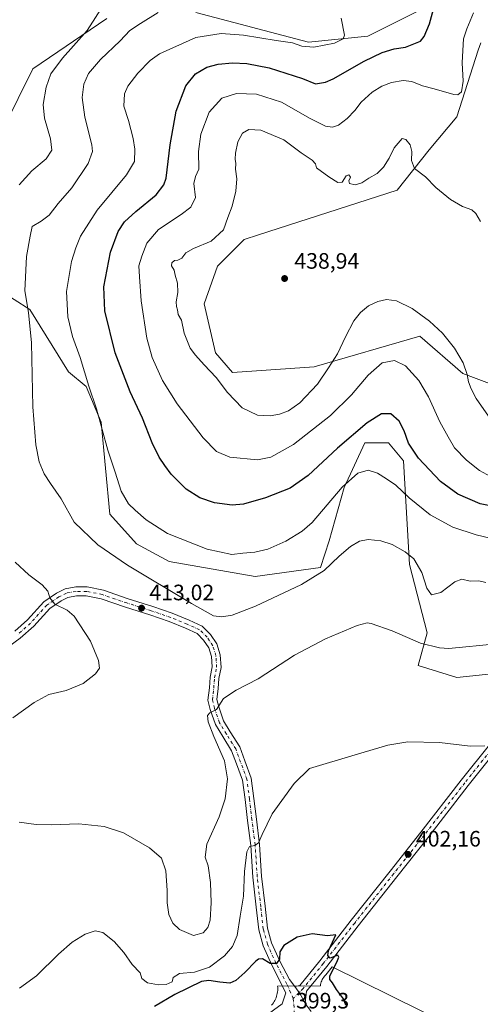
# Model space of a CAD drawing. Units: metres. Extents: x 566803 to 570253, y 4698677 to 4701026.
# Drawn here: x 568684 to 568891, y 4699413 to 4699855 of the extents above; entities that cross this region are included whole.
import ezdxf

# ---------------------------------------------------------------- set-up
doc = ezdxf.new("R2010")
doc.units = ezdxf.units.M
doc.header["$MEASUREMENT"] = 0
doc.linetypes.add('DGN Style 4', pattern=[2.6384748266838614, 1.318413404963828, -0.6592067024819142, 0.001648016756204785, -0.6592067024819142])
for name, color, linetype, lineweight in [('Cultivos herbáceos CxS', 92, 'Continuous', 0), ('Curva de nivel maestra', 30, 'Continuous', 30), ('Curva de nivel normal', 30, 'Continuous', 0), ('Matorral CxS', 135, 'Continuous', 0), ('Núcleo urbano CxS', 7, 'Continuous', 0), ('Pista no pavimentada Cxs', 111, 'Continuous', 0), ('Pista no pavimentada eje', 91, 'DGN Style 4', 0), ('Punto de cota en terreno', 7, 'Continuous', 0), ('Rótulo de punto de cota en terreno', 7, 'Continuous', 0), ('Vía pecuaria CxS', 92, 'Continuous', 13)]:
    doc.layers.add(name, color=color, linetype=linetype, lineweight=lineweight)
doc.styles.add('Style-Arial', font='txt')

# ---------------------------------------------------------------- blocks, each defined once
blk = doc.blocks.new('*U13')
at = {"layer": 'Cultivos herbáceos CxS', "color": 92, "linetype": 'Continuous', "lineweight": 0}
blk.add_polyline3d([(568899.9971000003, 4699690.036699999, 436.2755000000034), (568883.1162999999, 4699696.3137, 434.8813999999985), (568863.8104999998, 4699713.1403, 433.9998000000051), (568816.3173000002, 4699699.3411, 436.840400000001), (568779.5242999997, 4699696.778700001, 436.5975999999937), (568771.8892999999, 4699705.6483, 436.4624999999942), (568766.9014999997, 4699727.6139, 437.1977999999945), (568772.8885000005, 4699744.587300001, 436.6646999999939), (568784.8638000004, 4699756.569300001, 437.1043999999966), (568791.2999, 4699758.646700001, 437.803700000004), (568853.6640999997, 4699778.7741, 435.6554999999935), (568867.9541999997, 4699796.8145, 434.429999999993), (568880.3953, 4699811.647299999, 431.3965999999928), (568890.0299000005, 4699841.674100001, 431.5541999999987), (568891.2843000004, 4699844.9935, 431.7072999999946)], dxfattribs=at)
blk = doc.blocks.new('5PATER')
at = {"layer": 'Núcleo urbano CxS', "linetype": 'Continuous', "lineweight": 0}
h = blk.add_hatch(color=51, dxfattribs=at)
edge = h.paths.add_edge_path()
edge.add_ellipse((0, 0), major_axis=(-0.1095731443231308, -0.1110710700762829), ratio=0.9994222409660322, start_angle=0, end_angle=360)

msp = doc.modelspace()

# ---------------------------------------------------------------- linework, layer by layer
at = {"layer": 'Cultivos herbáceos CxS', "color": 92, "linetype": 'Continuous', "lineweight": 0}
for points in [[(568864.4281000001, 4699859.870300001, 423.2915999999968), (568840.4329000004, 4699847.865700001, 421.0519000000059), (568813.7719000002, 4699845.1983, 419.5252999999939), (568763.1162999999, 4699858.538100001, 416.1941999999981)], [(568763.1162999999, 4699858.538100001, 416.1941999999981), (568813.7719000002, 4699845.1983, 419.5252999999939), (568840.4329000004, 4699847.865700001, 421.0519000000059), (568864.4281000001, 4699859.870300001, 423.2915999999968)], [(568723.1253000004, 4699855.8707, 410.8736999999965), (568689.7991000004, 4699833.195499999, 406.2978000000003), (568669.8025000002, 4699793.177100001, 403.2687000000006)], [(568669.8025000002, 4699793.177100001, 403.2687000000006), (568689.7991000004, 4699833.195499999, 406.2978000000003), (568723.1253000004, 4699855.8707, 410.8736999999965)], [(568891.2843000004, 4699844.9935, 431.7072999999946), (568890.0299000005, 4699841.674100001, 431.5541999999987), (568880.3953, 4699811.647299999, 431.3965999999928), (568867.9541999997, 4699796.8145, 434.429999999993), (568853.6640999997, 4699778.7741, 435.6554999999935), (568791.2999, 4699758.646700001, 437.803700000004), (568784.8638000004, 4699756.569300001, 437.1043999999966), (568772.8885000005, 4699744.587300001, 436.6646999999939), (568766.9014999997, 4699727.6139, 437.1977999999945), (568771.8892999999, 4699705.6483, 436.4624999999942), (568779.5242999997, 4699696.778700001, 436.5975999999937), (568816.3173000002, 4699699.3411, 436.840400000001), (568863.8104999998, 4699713.1403, 433.9998000000051), (568883.1162999999, 4699696.3137, 434.8813999999985), (568899.9971000003, 4699690.036699999, 436.2755000000034)], [(568667.1355, 4699738.486500001, 409.815499999997), (568688.4643000001, 4699725.1461, 415.3589000000065), (568705.7927000001, 4699697.1339, 418.2997999999934), (568713.7915000003, 4699690.4639, 419.7265000000043), (568720.4562999997, 4699674.456900001, 420.1726999999955), (568724.4545, 4699633.1051, 417.8947999999946), (568736.4512999998, 4699619.764900001, 417.594299999997), (568751.1151000002, 4699611.761700001, 417.3908999999985), (568789.7729000002, 4699605.0911, 418.4177000000054), (568819.0998999998, 4699609.092499999, 416.3705999999947), (568823.0988999996, 4699621.097300001, 417.8714000000036), (568829.7654999997, 4699645.108100001, 420.6805000000023), (568839.0966999996, 4699665.116900001, 423.6993999999977), (568849.7607000005, 4699665.116699999, 423.007700000002), (568856.4254999999, 4699657.113700001, 423.3791000000056), (568859.0916999998, 4699610.425899999, 414.805600000007), (568867.0891000004, 4699579.744899999, 411.6508999999933), (568863.0899, 4699565.071900001, 408.7458999999944), (568880.4188999999, 4699559.7357, 408.1956000000064), (568919.0777000003, 4699563.7371, 408.6356999999989)], [(568919.0777000003, 4699563.7371, 408.6356999999989), (568880.4188999999, 4699559.7357, 408.1956000000064), (568863.0899, 4699565.071900001, 408.7458999999944), (568867.0891000004, 4699579.744899999, 411.6508999999933), (568859.0916999998, 4699610.425899999, 414.805600000007), (568856.4254999999, 4699657.113700001, 423.3791000000056), (568849.7607000005, 4699665.116699999, 423.007700000002), (568839.0966999996, 4699665.116900001, 423.6993999999977), (568829.7654999997, 4699645.108100001, 420.6805000000023), (568823.0988999996, 4699621.097300001, 417.8714000000036), (568819.0998999998, 4699609.092499999, 416.3705999999947), (568789.7729000002, 4699605.0911, 418.4177000000054), (568751.1151000002, 4699611.761700001, 417.3908999999985), (568736.4512999998, 4699619.764900001, 417.594299999997), (568724.4545, 4699633.1051, 417.8947999999946), (568720.4562999997, 4699674.456900001, 420.1726999999955), (568713.7915000003, 4699690.4639, 419.7265000000043), (568705.7927000001, 4699697.1339, 418.2997999999934), (568688.4643000001, 4699725.1461, 415.3589000000065), (568667.1355, 4699738.486500001, 409.815499999997)]]:
    msp.add_polyline3d(points, dxfattribs=at)
at = {"layer": 'Curva de nivel maestra', "color": 30, "linetype": 'Continuous', "lineweight": 30, "flags": 128}
for points, elevation in [([(568906.25, 4699634.720100001), (568890.9299999997, 4699637.800100001), (568880.9100000003, 4699642.040100001), (568873.1600000003, 4699647.8301), (568863.1600000003, 4699658.200099999), (568858.7400000002, 4699664.9301), (568856.7400000002, 4699670.5701), (568854.4600000001, 4699674.840100001), (568850.7800000003, 4699678.120100001), (568846.6200000001, 4699678.120100001), (568840.1500000004, 4699674.1501), (568826.8399999999, 4699662.800100001), (568813.6500000004, 4699650.530099999), (568805.5599999996, 4699644.8201), (568794.4199999999, 4699640.460100001), (568784.5899999999, 4699637.610099999), (568779.5, 4699637.0701), (568771.4400000004, 4699638.140100001), (568764.8600000005, 4699640.370100001), (568758.7999999998, 4699644.2601), (568751.9800000004, 4699651.0001), (568749.1799999997, 4699654.9301), (568746.5599999996, 4699658.780099999), (568743.5300000003, 4699665.140100001), (568739.0999999996, 4699676.300100001), (568733.6200000001, 4699688.110099999), (568726.8600000005, 4699705.530099999), (568722.1200000001, 4699724.460100001), (568721.7599999999, 4699735.2301), (568724.7599999999, 4699750.890100001), (568728.1600000003, 4699760.0701), (568731.0300000003, 4699764.4101), (568736.0999999996, 4699769.1801), (568745.2999999998, 4699776.6801), (568748.7699999996, 4699781.0801), (568749.6900000004, 4699784.1501), (568751.6100000005, 4699799.120100001), (568754.2300000004, 4699814.2301), (568758.5300000003, 4699825.540100001), (568762.9800000004, 4699831.040100001), (568768.0300000003, 4699833.920100001), (568773.2100000001, 4699835.390100001), (568779.6200000001, 4699835.940099999), (568785.9800000004, 4699835.590100001), (568796.1100000005, 4699833.7501), (568811.0099999999, 4699828.8301), (568816.8399999999, 4699826.520099999), (568821.3700000001, 4699827.200099999), (568824.7800000003, 4699828.7601), (568838.8099999996, 4699836.620100001), (568846.8700000001, 4699840.600099999), (568852.3399999999, 4699842.300100001), (568857.4100000003, 4699842.9901), (568864.0499999998, 4699845.700099999), (568865.7599999999, 4699847.710100001), (568868.1399999997, 4699853.4301), (568870.8300000001, 4699863.360099999)], 425), ([(568830.5099999999, 4699412.440099999), (568829.4299999997, 4699415.290100001), (568826.3899999997, 4699419.520099999), (568824.4900000002, 4699422.4801), (568823.2999999998, 4699423.960100001), (568823.3799999999, 4699425.370100001), (568826.7999999998, 4699432.460100001), (568827.4600000001, 4699434.020099999), (568826.9400000004, 4699434.9301), (568823.4500000002, 4699433.5101), (568822.4000000004, 4699434.6801), (568822.7199999997, 4699436.840100001), (568824.5300000003, 4699440.780099999), (568826.0099999999, 4699444.0601), (568822.2599999999, 4699443.5801), (568815.3899999997, 4699444.4901), (568808.6600000003, 4699442.950099999), (568802.6799999997, 4699439.210100001), (568800.9100000003, 4699436.440099999), (568800.7599999999, 4699433.100099999), (568799.3300000001, 4699431.0801), (568796.5700000003, 4699431.190099999), (568793.0999999996, 4699433.1601), (568791.25, 4699433.120100001), (568790.0999999996, 4699432.2401), (568785.0999999996, 4699427.020099999), (568781.0999999996, 4699423.450099999), (568778.3700000001, 4699422.360099999), (568773.8399999999, 4699422.7501), (568768.9500000002, 4699423.5001), (568765.6600000003, 4699423.0701), (568753.5800000001, 4699417.1801), (568744.54, 4699411.850099999)], 400)]:
    msp.add_lwpolyline(points, dxfattribs=dict(at, elevation=elevation))
at = {"layer": 'Curva de nivel normal', "color": 30, "linetype": 'Continuous', "lineweight": 0, "flags": 128}
for points, elevation in [([(568721.7800000003, 4699862.2301), (568714.29, 4699850.4801), (568703.1200000001, 4699838.110099999), (568697.9000000004, 4699830.9301), (568695.75, 4699824.960100001), (568694.5199999996, 4699817.200099999), (568695.1100000005, 4699811.120100001), (568697.7999999998, 4699801.8101), (568698.2999999998, 4699796.7401), (568695.75, 4699792.860099999), (568689.3700000001, 4699787.4301), (568683.7000000002, 4699781.170100001)], 410), ([(568746.1799999997, 4699858.610099999), (568738.1699999999, 4699853.5601), (568733.4500000002, 4699850.450099999), (568729.1200000001, 4699845.780099999), (568720.2000000002, 4699837.450099999), (568714.9100000003, 4699831.0801), (568712.7800000003, 4699826.3301), (568712.0599999996, 4699820.420100001), (568713.2300000004, 4699811.550100001), (568716.3600000005, 4699799.0701), (568716.5899999999, 4699796.0601), (568714.7199999997, 4699790.670100001), (568707.3499999996, 4699779.7401), (568701.2599999999, 4699772.720100001), (568697.1100000005, 4699767.450099999), (568693.5, 4699764.7501), (568689.5499999998, 4699762.3201), (568688.6100000005, 4699758.0701), (568686.9000000004, 4699748.850099999), (568686.1600000003, 4699733.5001), (568687.8600000005, 4699723.7601), (568689.2199999997, 4699710.140100001), (568689.8799999999, 4699681.370100001), (568691.1799999997, 4699664.220100001), (568692.7100000001, 4699656.6501), (568694.8899999997, 4699651.2401), (568697.7999999998, 4699646.8101), (568702.5800000001, 4699640.040100001), (568708.3499999996, 4699629.460100001), (568719.0300000003, 4699619.2601), (568732.4000000004, 4699610.200099999), (568761.0899999999, 4699592.880100001), (568771.1100000005, 4699587.440099999), (568774.8399999999, 4699586.920100001), (568779.4400000004, 4699587.7601), (568789.9900000002, 4699591.800100001), (568810.6600000003, 4699601.440099999), (568820.8700000001, 4699607.8301), (568827.5800000001, 4699614.210100001), (568832.6500000004, 4699618.520099999), (568836.6500000004, 4699620.9301), (568840.5899999999, 4699621.720100001), (568846.3200000003, 4699621.0601), (568851.2999999998, 4699619.4101), (568857.2000000002, 4699616.190099999), (568861.04, 4699612.940099999), (568864.7400000002, 4699606.880100001), (568866.9100000003, 4699599.850099999), (568869.0700000003, 4699596.9001), (568873.2199999997, 4699597.9001), (568879.6200000001, 4699602.7401), (568882.6500000004, 4699603.8301), (568886.5099999999, 4699602.9301), (568890.4000000004, 4699603.140100001), (568893.4199999999, 4699602.360099999)], 415), ([(568897.2400000002, 4699649.1601), (568890.6100000005, 4699652.6601), (568884.7300000004, 4699657.3101), (568879.4500000002, 4699662.9101), (568876.5099999999, 4699667.8201), (568872.7699999996, 4699674.5801), (568867.6500000004, 4699685.790100001), (568863.2999999998, 4699693.1801), (568857.29, 4699699.7601), (568852.3799999999, 4699702.190099999), (568846.8200000003, 4699701.090100001), (568840.6399999997, 4699695.630100001), (568833.0999999996, 4699686.780099999), (568823.5700000003, 4699677.5001), (568807.0199999996, 4699664.360099999), (568796.7800000003, 4699658.6501), (568790.7699999996, 4699657.440099999), (568778.4199999999, 4699658.780099999), (568772.4500000002, 4699661.280099999), (568766.4299999997, 4699667.4301), (568754.6399999997, 4699682.7301), (568748.1500000004, 4699693.1601), (568743.4400000004, 4699703.450099999), (568741.0800000001, 4699712.2301), (568738.4800000004, 4699728.9001), (568737.7000000002, 4699739.780099999), (568737.4100000003, 4699744.7301), (568738.7999999998, 4699748.9801), (568741.0999999996, 4699754.940099999), (568746.3700000001, 4699760.9801), (568756.5199999996, 4699767.7301), (568760.8600000005, 4699771.110099999), (568762.8799999999, 4699775.450099999), (568762.2199999997, 4699781.780099999), (568762.9800000004, 4699784.780099999), (568764.4900000002, 4699788.110099999), (568764.2800000003, 4699796.140100001), (568765.3899999997, 4699803.9001), (568769.0300000003, 4699813.8101), (568774.7400000002, 4699820.0601), (568781.3399999999, 4699822.120100001), (568790.3799999999, 4699821.800100001), (568801.6799999997, 4699818.3201), (568814.4699999997, 4699810.960100001), (568818.9600000001, 4699808.610099999), (568821.4199999999, 4699807.420100001), (568824.5199999996, 4699807.0701), (568827.1799999997, 4699807.9901), (568831.0700000003, 4699810.880100001), (568834.5199999996, 4699814.550100001), (568837.4500000002, 4699818.3301), (568842.4500000002, 4699822.7301), (568846.7800000003, 4699825.520099999), (568851.1100000005, 4699827.130100001), (568856.2999999998, 4699827.960100001), (568860.2599999999, 4699827.5001), (568864.9900000002, 4699825.6601), (568870.3200000003, 4699824.3201), (568879.1399999997, 4699821.7501), (568880.9500000002, 4699821.630100001), (568882.5800000001, 4699822.880100001), (568883.2599999999, 4699827.720100001), (568882.8099999996, 4699835.870100001), (568883.1500000004, 4699841.530099999), (568883.4299999997, 4699846.7401), (568884.8799999999, 4699851.1601), (568888, 4699858.370100001)], 430), ([(568898.6299999999, 4699621.4901), (568889.1299999999, 4699623.8201), (568878.6600000003, 4699627.2401), (568868.4199999999, 4699632.850099999), (568859, 4699640.4001), (568853.0199999996, 4699646.1501), (568848.7800000003, 4699648.950099999), (568844.7800000003, 4699651.530099999), (568840.6399999997, 4699652.840100001), (568835.8899999997, 4699651.5601), (568828.9600000001, 4699645.290100001), (568815.3899999997, 4699629.290100001), (568810.9600000001, 4699625.4101), (568803.4900000002, 4699620.9001), (568795.4800000004, 4699617.420100001), (568789.6100000005, 4699615.950099999), (568784.2400000002, 4699615.5801), (568779.3399999999, 4699615.020099999), (568768.2100000001, 4699617.340100001), (568750.4000000004, 4699624.350099999), (568740.7199999997, 4699630.5601), (568735.8399999999, 4699634.940099999), (568732.75, 4699637.6601), (568729.5, 4699643.450099999), (568726.7800000003, 4699652.030099999), (568723.5800000001, 4699661.920100001), (568718.4199999999, 4699680.420100001), (568714.9900000002, 4699690.620100001), (568711.0300000003, 4699703.5001), (568707.6799999997, 4699712.9001), (568705.5499999998, 4699721.780099999), (568704.9500000002, 4699733.170100001), (568707.2599999999, 4699746.6801), (568709.2000000002, 4699752.780099999), (568711.1799999997, 4699758.0001), (568718.6799999997, 4699769.6501), (568731.9000000004, 4699785.5601), (568735.4800000004, 4699791.600099999), (568735.7000000002, 4699797.1501), (568734.9900000002, 4699801.960100001), (568732.8200000003, 4699810.020099999), (568730.79, 4699816.4101), (568731.0300000003, 4699822.020099999), (568732.5199999996, 4699825.450099999), (568737, 4699831.3201), (568742.5499999998, 4699836.940099999), (568746.7000000002, 4699839.920100001), (568763.0999999996, 4699847.290100001), (568774.4400000004, 4699849.1601), (568784.5599999996, 4699848.340100001), (568799.2100000001, 4699845.940099999), (568806.5499999998, 4699844.890100001), (568810.7800000003, 4699843.4801), (568816.1100000005, 4699843.0101), (568825.5099999999, 4699844.7401), (568829.2999999998, 4699846.700099999), (568829.9800000004, 4699848.350099999), (568828.4400000004, 4699855.9901)], 420), ([(568895.7100000001, 4699675.6601), (568889.1399999997, 4699685.040100001), (568886.9600000001, 4699689.380100001), (568885.6299999999, 4699692.620100001), (568885.1200000001, 4699695.890100001), (568883.2999999998, 4699701.050100001), (568879.4000000004, 4699707.7501), (568873.9500000002, 4699714.4101), (568868.1699999999, 4699719.880100001), (568860.3200000003, 4699725.5601), (568853.3300000001, 4699728.9001), (568848.7999999998, 4699729.5801), (568844.8700000001, 4699728.7301), (568840.7999999998, 4699726.720100001), (568837.0700000003, 4699723.7301), (568834.1799999997, 4699719.9301), (568830.4400000004, 4699712.780099999), (568826.8300000001, 4699705.1601), (568822.8099999996, 4699698.8301), (568817.7800000003, 4699691.4801), (568809.7800000003, 4699683.200099999), (568804.7800000003, 4699679.5801), (568800.7800000003, 4699678.040100001), (568796.5, 4699677.2401), (568790.8700000001, 4699677.600099999), (568783.9800000004, 4699680.840100001), (568777.2999999998, 4699687.710100001), (568772.2999999998, 4699694.5001), (568766.7699999996, 4699700.170100001), (568763.0099999999, 4699704.5601), (568760.4900000002, 4699707.770099999), (568757.9199999999, 4699714.460100001), (568756.6600000003, 4699720.220100001), (568755.1399999997, 4699722.8201), (568754.8600000005, 4699724.870100001), (568754.3499999996, 4699726.360099999), (568754.29, 4699728.5701), (568754.9400000004, 4699732.720100001), (568754.8300000001, 4699736.9801), (568753.8399999999, 4699740.5001), (568753.3300000001, 4699742.780099999), (568752.1699999999, 4699744.6501), (568752.2300000004, 4699746.0601), (568753.4900000002, 4699747.170100001), (568755, 4699747.1801), (568756.7400000002, 4699748.1501), (568758.54, 4699750.520099999), (568762.04, 4699752.5001), (568770.04, 4699755.7401), (568775.5999999996, 4699760.880100001), (568777.4699999997, 4699766.450099999), (568779.3899999997, 4699771.450099999), (568781.0599999996, 4699778.290100001), (568781.5199999996, 4699783.780099999), (568780.8899999997, 4699788.1601), (568781.0300000003, 4699790.720100001), (568780.7199999997, 4699792.6501), (568780.8799999999, 4699795.390100001), (568781.9900000002, 4699800.440099999), (568784.1100000005, 4699804.3301), (568786.9800000004, 4699805.960100001), (568792.25, 4699805.700099999), (568802.7000000002, 4699801.340100001), (568810.4600000001, 4699795.4901), (568815.3700000001, 4699792.210100001), (568816.9100000003, 4699790.5001), (568817.2800000003, 4699788.780099999), (568822.9199999999, 4699784.7501), (568826.9900000002, 4699782.1601)], 435), ([(568826.9900000002, 4699782.1601), (568828.9299999997, 4699782.300100001), (568830.6200000001, 4699785.140100001), (568831.8300000001, 4699785.640100001), (568832.5700000003, 4699784.620100001), (568831.8899999997, 4699782.9301), (568832.1900000004, 4699781.710100001), (568834.7599999999, 4699781.100099999), (568837.7800000003, 4699782.0101), (568840.9500000002, 4699784.0801), (568844.5700000003, 4699786.1601), (568847.54, 4699788.9801), (568850.0099999999, 4699793.1501), (568852.2300000004, 4699797.800100001), (568855.9100000003, 4699801.9101), (568857.54, 4699801.4101), (568859.4400000004, 4699799.1501), (568860.2199999997, 4699796.040100001), (568859.9900000002, 4699791.9901), (568861.3899999997, 4699788.390100001), (568866.2999999998, 4699784.630100001), (568870.9500000002, 4699779.950099999), (568877.5800000001, 4699774.5801), (568882.9800000004, 4699771.3201), (568887.2199999997, 4699769.860099999), (568889.04, 4699768.280099999), (568891.0499999998, 4699764.690099999)], 435), ([(568681.9199999999, 4699611.460100001), (568688.0700000003, 4699605.800100001), (568693.9800000004, 4699601.3101), (568696.5999999996, 4699598.540100001), (568697.4400000004, 4699595.4301), (568699.6500000004, 4699592.6601), (568705.1799999997, 4699589.9101), (568708.4600000001, 4699587.170100001), (568715.7599999999, 4699575.940099999), (568719.2699999996, 4699567.280099999), (568719.7300000004, 4699563.9001), (568717.9600000001, 4699561.270099999), (568712.4400000004, 4699556.920100001), (568704.7199999997, 4699553.870100001), (568697.0099999999, 4699552.030099999), (568690.4199999999, 4699548.390100001), (568680.7999999998, 4699541.520099999)], 410), ([(568683.7199999997, 4699494.6801), (568691.3499999996, 4699493.630100001), (568698.0999999996, 4699493.520099999), (568710.4400000004, 4699493.920100001), (568721.8099999996, 4699492.7401), (568730.5099999999, 4699489.840100001), (568742.3300000001, 4699483.140100001), (568747.6399999997, 4699478.540100001), (568749.6500000004, 4699472.840100001), (568750.2800000003, 4699463.960100001), (568750.1500000004, 4699458.440099999), (568750.9600000001, 4699453.140100001), (568752.7699999996, 4699449.2301), (568755.7599999999, 4699446.460100001), (568762.0800000001, 4699443.7401), (568766.4299999997, 4699444.870100001), (568768.5499999998, 4699447.3101), (568769.4800000004, 4699450.590100001), (568770.04, 4699458.370100001), (568769.7300000004, 4699467.590100001), (568768.6500000004, 4699475.040100001), (568767.2199999997, 4699478.960100001), (568768, 4699484.770099999), (568773.54, 4699497.040100001), (568776.3200000003, 4699505.190099999), (568777.3899999997, 4699514.090100001), (568776.0300000003, 4699522.220100001), (568771.1500000004, 4699533.1601), (568768.6799999997, 4699539.790100001), (568768.3300000001, 4699542.5701), (568769.3399999999, 4699543.780099999), (568772.4600000001, 4699545.3101), (568775.54, 4699550.2501), (568781.2000000002, 4699554.050100001), (568791.0700000003, 4699559.0101), (568807.4600000001, 4699569.700099999), (568821.4600000001, 4699577.0601), (568835.6200000001, 4699583.0101), (568840.1100000005, 4699584.2601), (568841.9299999997, 4699584.020099999), (568851.3499999996, 4699580.690099999), (568864.1699999999, 4699575.0701), (568872.7000000002, 4699573.0101), (568876.7800000003, 4699572.780099999), (568898.3200000003, 4699574.800100001)], 410), ([(568893.0300000003, 4699529.030099999), (568886.4500000002, 4699528.800100001), (568872.6500000004, 4699530.4301), (568858.4500000002, 4699530.8201), (568849.4500000002, 4699529.300100001), (568834.7300000004, 4699524.860099999), (568814.1799999997, 4699518.780099999), (568807.29, 4699512.0601), (568797.4800000004, 4699498.450099999), (568792.9900000002, 4699489.1501), (568791.2699999996, 4699485.3101), (568789.6600000003, 4699484.130100001), (568787.2000000002, 4699483.7601), (568786.0099999999, 4699481.300100001), (568785.0499999998, 4699472.440099999), (568784.4800000004, 4699461.440099999), (568782.9699999997, 4699452.460100001), (568781.6200000001, 4699443.780099999), (568779.6200000001, 4699438.8101), (568775.9699999997, 4699434.600099999), (568769.2000000002, 4699429.5001), (568762.4600000001, 4699427.2501), (568755.7199999997, 4699426.6801), (568752.9500000002, 4699424.8201), (568752.4400000004, 4699422.9101), (568749.7300000004, 4699421.7601), (568746.2400000002, 4699421.5001), (568741.3600000005, 4699422.4001), (568738.8499999996, 4699424.380100001), (568738.0800000001, 4699426.9301), (568734.4000000004, 4699430.620100001), (568730.6699999999, 4699436.0601), (568726.4400000004, 4699440.9901), (568721.3399999999, 4699445.0801), (568717.8499999996, 4699445.880100001), (568713.3600000005, 4699444.340100001), (568707.4800000004, 4699440.770099999), (568701.2800000003, 4699435.360099999), (568691.5199999996, 4699425.620100001), (568683.8499999996, 4699420.110099999)], 405)]:
    msp.add_lwpolyline(points, dxfattribs=dict(at, elevation=elevation))
at = {"layer": 'Matorral CxS', "color": 135, "linetype": 'Continuous', "lineweight": 0}
for points in [[(568763.1162999999, 4699858.538100001, 416.1941999999981), (568813.7719000002, 4699845.1983, 419.5252999999939), (568840.4329000004, 4699847.865700001, 421.0519000000059), (568864.4281000001, 4699859.870300001, 423.2915999999968)], [(568763.1162999999, 4699858.538100001, 416.1941999999981), (568813.7719000002, 4699845.1983, 419.5252999999939), (568840.4329000004, 4699847.865700001, 421.0519000000059), (568864.4281000001, 4699859.870300001, 423.2915999999968)], [(568669.8025000002, 4699793.177100001, 403.2687000000006), (568689.7991000004, 4699833.195499999, 406.2978000000003), (568723.1253000004, 4699855.8707, 410.8736999999965)], [(568669.8025000002, 4699793.177100001, 403.2687000000006), (568689.7991000004, 4699833.195499999, 406.2978000000003), (568723.1253000004, 4699855.8707, 410.8736999999965)], [(568891.2843000004, 4699844.9935, 431.7072999999946), (568890.0299000005, 4699841.674100001, 431.5541999999987), (568880.3953, 4699811.647299999, 431.3965999999928), (568867.9541999997, 4699796.8145, 434.429999999993), (568853.6640999997, 4699778.7741, 435.6554999999935), (568791.2999, 4699758.646700001, 437.803700000004), (568784.8638000004, 4699756.569300001, 437.1043999999966), (568772.8885000005, 4699744.587300001, 436.6646999999939), (568766.9014999997, 4699727.6139, 437.1977999999945), (568771.8892999999, 4699705.6483, 436.4624999999942), (568779.5242999997, 4699696.778700001, 436.5975999999937), (568816.3173000002, 4699699.3411, 436.840400000001), (568863.8104999998, 4699713.1403, 433.9998000000051), (568883.1162999999, 4699696.3137, 434.8813999999985), (568899.9971000003, 4699690.036699999, 436.2755000000034)], [(568891.2843000004, 4699844.9935, 431.7072999999946), (568890.0299000005, 4699841.674100001, 431.5541999999987), (568880.3953, 4699811.647299999, 431.3965999999928), (568867.9541999997, 4699796.8145, 434.429999999993), (568853.6640999997, 4699778.7741, 435.6554999999935), (568791.2999, 4699758.646700001, 437.803700000004), (568784.8638000004, 4699756.569300001, 437.1043999999966), (568772.8885000005, 4699744.587300001, 436.6646999999939), (568766.9014999997, 4699727.6139, 437.1977999999945), (568771.8892999999, 4699705.6483, 436.4624999999942), (568779.5242999997, 4699696.778700001, 436.5975999999937), (568816.3173000002, 4699699.3411, 436.840400000001), (568863.8104999998, 4699713.1403, 433.9998000000051), (568883.1162999999, 4699696.3137, 434.8813999999985), (568899.9971000003, 4699690.036699999, 436.2755000000034)], [(568919.0777000003, 4699563.7371, 408.6356999999989), (568880.4188999999, 4699559.7357, 408.1956000000064), (568863.0899, 4699565.071900001, 408.7458999999944), (568867.0891000004, 4699579.744899999, 411.6508999999933), (568859.0916999998, 4699610.425899999, 414.805600000007), (568856.4254999999, 4699657.113700001, 423.3791000000056), (568849.7607000005, 4699665.116699999, 423.007700000002), (568839.0966999996, 4699665.116900001, 423.6993999999977), (568829.7654999997, 4699645.108100001, 420.6805000000023), (568823.0988999996, 4699621.097300001, 417.8714000000036), (568819.0998999998, 4699609.092499999, 416.3705999999947), (568789.7729000002, 4699605.0911, 418.4177000000054), (568751.1151000002, 4699611.761700001, 417.3908999999985), (568736.4512999998, 4699619.764900001, 417.594299999997), (568724.4545, 4699633.1051, 417.8947999999946), (568720.4562999997, 4699674.456900001, 420.1726999999955), (568713.7915000003, 4699690.4639, 419.7265000000043), (568705.7927000001, 4699697.1339, 418.2997999999934), (568688.4643000001, 4699725.1461, 415.3589000000065), (568667.1355, 4699738.486500001, 409.815499999997)], [(568919.0777000003, 4699563.7371, 408.6356999999989), (568880.4188999999, 4699559.7357, 408.1956000000064), (568863.0899, 4699565.071900001, 408.7458999999944), (568867.0891000004, 4699579.744899999, 411.6508999999933), (568859.0916999998, 4699610.425899999, 414.805600000007), (568856.4254999999, 4699657.113700001, 423.3791000000056), (568849.7607000005, 4699665.116699999, 423.007700000002), (568839.0966999996, 4699665.116900001, 423.6993999999977), (568829.7654999997, 4699645.108100001, 420.6805000000023), (568823.0988999996, 4699621.097300001, 417.8714000000036), (568819.0998999998, 4699609.092499999, 416.3705999999947), (568789.7729000002, 4699605.0911, 418.4177000000054), (568751.1151000002, 4699611.761700001, 417.3908999999985), (568736.4512999998, 4699619.764900001, 417.594299999997), (568724.4545, 4699633.1051, 417.8947999999946), (568720.4562999997, 4699674.456900001, 420.1726999999955), (568713.7915000003, 4699690.4639, 419.7265000000043), (568705.7927000001, 4699697.1339, 418.2997999999934), (568688.4643000001, 4699725.1461, 415.3589000000065), (568667.1355, 4699738.486500001, 409.815499999997)]]:
    msp.add_polyline3d(points, dxfattribs=at)
at = {"layer": 'Pista no pavimentada Cxs', "color": 111, "linetype": 'Continuous', "lineweight": 0, "extrusion": (0.1732906501682291, 0.1077828997953451, 0.9789551558043805), "elevation": 605477.9135931535, "flags": 128}
msp.add_lwpolyline([(3690095.124069248, -2902531.989515104), (3690091.212876565, -2902532.316354952), (3690086.478269875, -2902532.103198529)], dxfattribs=at)
msp.add_lwpolyline([(3690095.124069248, -2902531.989515104), (3690091.212876565, -2902532.316354952), (3690086.478269875, -2902532.103198529)], dxfattribs=at)
at = {"layer": 'Pista no pavimentada Cxs', "color": 111, "linetype": 'Continuous', "lineweight": 0, "extrusion": (-0.1225468360787487, -0.0607892732893483, 0.9905992818592397), "elevation": -354983.7453715941, "flags": 128}
msp.add_lwpolyline([(-3957146.163457981, 2573521.927749812), (-3957145.075650095, 2573521.98476915), (-3957141.485235292, 2573522.616367963)], dxfattribs=at)
at = {"layer": 'Pista no pavimentada Cxs', "color": 111, "linetype": 'Continuous', "lineweight": 0}
for points in [[(568681.6546999998, 4699580.442700001, 408.2826999999961), (568687.3642999995, 4699585.5351, 408.9082000000053), (568694.7569000004, 4699593.7313, 410.0865999999951), (568700.4647000004, 4699597.592499999, 411.0170000000071), (568704.3273, 4699599.523700001, 411.4824999999983), (568709.0717000002, 4699600.4023, 411.8405999999959), (568714.2203000002, 4699600.4023, 412.2393000000012), (568721.5296999998, 4699598.907099999, 412.7301000000007), (568732.7435, 4699595.0625, 413.3068000000058), (568743.6995000001, 4699591.569300001, 413.817200000005), (568752.5022999998, 4699588.5283, 414.165599999993), (568760.0526999999, 4699585.476100001, 414.2713999999978), (568765.9773000004, 4699582.767700001, 414.2189999999973), (568769.7059000004, 4699579.038899999, 413.936600000001), (568772.5105, 4699574.8321, 413.4836000000068), (568774.1017000005, 4699569.882099999, 412.879700000005), (568774.4501, 4699564.133099999, 412.164300000004), (568773.4719000002, 4699559.242500001, 411.733699999997), (568773.1596999997, 4699554.715500001, 411.2505999999994), (568772.5629000004, 4699549.792300001, 410.8049000000028), (568773.4052999998, 4699546.422700001, 410.3892999999953), (568775.5263, 4699540.2117, 409.8233999999939), (568778.5812999997, 4699535.3235, 409.4125000000058), (568782.8173000002, 4699528.480699999, 408.8332999999984), (568785.1076999997, 4699522.263900001, 408.4845999999961), (568788.0459000003, 4699514.428900001, 408.1027000000031), (568789.1870999997, 4699505.298900001, 407.2397000000055), (568790.2981000004, 4699495.9345, 406.491599999994), (568791.7335000001, 4699484.6121, 405.3941999999952), (568792.6864999998, 4699470.315500001, 404.1119000000036), (568794.2688999996, 4699456.865499999, 402.824099999998), (568795.3629000001, 4699447.0187, 401.8127999999998), (568797.1851000004, 4699440.4893, 401.1298999999999), (568800.9090999998, 4699432.110500001, 400.5253999999986), (568805.2281, 4699423.8903, 400.1812000000064), (568807.5657000003, 4699420.7379, 400.1064000000042), (568809.9030999999, 4699417.585700001, 400.0396999999939), (568812.2265, 4699413.4551, 400.0831999999937), (568812.7605, 4699412.505700001, 400.0910000000004)], [(568681.6546999998, 4699580.442700001, 408.2826999999961), (568687.3642999995, 4699585.5351, 408.9082000000053), (568694.7569000004, 4699593.7313, 410.0865999999951), (568700.4647000004, 4699597.592499999, 411.0170000000071), (568704.3273, 4699599.523700001, 411.4824999999983), (568709.0717000002, 4699600.4023, 411.8405999999959), (568714.2203000002, 4699600.4023, 412.2393000000012), (568721.5296999998, 4699598.907099999, 412.7301000000007), (568732.7435, 4699595.0625, 413.3068000000058), (568743.6995000001, 4699591.569300001, 413.817200000005), (568752.5022999998, 4699588.5283, 414.165599999993), (568760.0526999999, 4699585.476100001, 414.2713999999978), (568765.9773000004, 4699582.767700001, 414.2189999999973), (568769.7059000004, 4699579.038899999, 413.936600000001), (568772.5105, 4699574.8321, 413.4836000000068), (568774.1017000005, 4699569.882099999, 412.879700000005), (568774.4501, 4699564.133099999, 412.164300000004), (568773.4719000002, 4699559.242500001, 411.733699999997), (568773.1596999997, 4699554.715500001, 411.2505999999994), (568772.5629000004, 4699549.792300001, 410.8049000000028), (568773.4052999998, 4699546.422700001, 410.3892999999953), (568775.5263, 4699540.2117, 409.8233999999939), (568778.5812999997, 4699535.3235, 409.4125000000058), (568782.8173000002, 4699528.480699999, 408.8332999999984), (568785.1076999997, 4699522.263900001, 408.4845999999961), (568788.0459000003, 4699514.428900001, 408.1027000000031), (568789.1870999997, 4699505.298900001, 407.2397000000055), (568790.2981000004, 4699495.9345, 406.491599999994), (568791.7335000001, 4699484.6121, 405.3941999999952), (568792.6864999998, 4699470.315500001, 404.1119000000036), (568794.2688999996, 4699456.865499999, 402.824099999998), (568795.3629000001, 4699447.0187, 401.8127999999998), (568797.1851000004, 4699440.4893, 401.1298999999999), (568800.9090999998, 4699432.110500001, 400.5253999999986), (568805.2281, 4699423.8903, 400.1812000000064), (568807.5657000003, 4699420.7379, 400.1064000000042)], [(568794.1659000004, 4699407.3441, 399.3852999999945), (568801.9654999999, 4699412.981899999, 399.9321999999956), (568803.5724999999, 4699417.9373, 400.0347000000039), (568797.3071, 4699430.3661, 400.460699999996), (568793.4108999996, 4699439.132099999, 401.1435000000056), (568791.4231000004, 4699446.2553, 402.1882000000041), (568790.2947000006, 4699456.410900001, 403.3062999999966), (568788.7021000005, 4699469.9485, 404.5130000000063), (568787.7500999998, 4699484.2271, 405.8610000000044), (568786.3278999999, 4699495.4473, 407.0571999999956), (568785.2165000001, 4699504.815300001, 407.9113999999972), (568784.1350999996, 4699513.465299999, 408.4900999999954), (568781.3583000004, 4699520.870300001, 409.0959000000003), (568779.2037000004, 4699526.718699999, 409.3203000000067), (568775.1847000001, 4699533.210899999, 409.7859000000026), (568771.8898999998, 4699538.4827, 410.2054000000062), (568769.5657000003, 4699545.2893, 410.6370000000024), (568768.5031000003, 4699549.5395, 410.9375), (568769.1763000004, 4699555.093900001, 411.4131999999955), (568769.4990999997, 4699559.774499999, 411.9020000000019), (568770.4259000003, 4699564.4089, 412.3960999999982), (568770.1394999997, 4699569.137499999, 412.9124000000011), (568768.8731000006, 4699573.077299999, 413.359500000006), (568766.5975000003, 4699576.490499999, 413.6217000000034), (568763.6586999996, 4699579.429500001, 413.8171000000002), (568758.4707000004, 4699581.801100001, 413.858699999997), (568751.0987, 4699584.781300001, 413.8086000000039), (568742.4389000004, 4699587.7729, 413.5285000000004), (568731.4873000003, 4699591.264699999, 412.9299000000028), (568720.4760999996, 4699595.039899999, 412.3098999999929), (568713.8154999996, 4699596.4023, 411.8567999999942), (568709.4391000001, 4699596.4023, 411.5080000000016), (568705.6108999997, 4699595.693499999, 411.1791999999987), (568702.4885, 4699594.132099999, 410.8001999999979), (568697.4013, 4699590.6909, 410.1015999999945), (568690.1889000004, 4699582.694499999, 408.9689000000071), (568684.1511000004, 4699577.3093, 408.6061999999947), (568679.0208999999, 4699573.6687, 407.9719000000041)], [(568794.1659000004, 4699407.3441, 399.3852999999945), (568801.9654999999, 4699412.981899999, 399.9321999999956), (568803.5724999999, 4699417.9373, 400.0347000000039), (568797.3071, 4699430.3661, 400.460699999996), (568793.4108999996, 4699439.132099999, 401.1435000000056), (568791.4231000004, 4699446.2553, 402.1882000000041), (568790.2947000006, 4699456.410900001, 403.3062999999966), (568788.7021000005, 4699469.9485, 404.5130000000063), (568787.7500999998, 4699484.2271, 405.8610000000044), (568786.3278999999, 4699495.4473, 407.0571999999956), (568785.2165000001, 4699504.815300001, 407.9113999999972), (568784.1350999996, 4699513.465299999, 408.4900999999954), (568781.3583000004, 4699520.870300001, 409.0959000000003), (568779.2037000004, 4699526.718699999, 409.3203000000067), (568775.1847000001, 4699533.210899999, 409.7859000000026), (568771.8898999998, 4699538.4827, 410.2054000000062), (568769.5657000003, 4699545.2893, 410.6370000000024), (568768.5031000003, 4699549.5395, 410.9375), (568769.1763000004, 4699555.093900001, 411.4131999999955), (568769.4990999997, 4699559.774499999, 411.9020000000019), (568770.4259000003, 4699564.4089, 412.3960999999982), (568770.1394999997, 4699569.137499999, 412.9124000000011), (568768.8731000006, 4699573.077299999, 413.359500000006), (568766.5975000003, 4699576.490499999, 413.6217000000034), (568763.6586999996, 4699579.429500001, 413.8171000000002), (568758.4707000004, 4699581.801100001, 413.858699999997), (568751.0987, 4699584.781300001, 413.8086000000039), (568742.4389000004, 4699587.7729, 413.5285000000004), (568731.4873000003, 4699591.264699999, 412.9299000000028), (568720.4760999996, 4699595.039899999, 412.3098999999929), (568713.8154999996, 4699596.4023, 411.8567999999942), (568709.4391000001, 4699596.4023, 411.5080000000016), (568705.6108999997, 4699595.693499999, 411.1791999999987), (568702.4885, 4699594.132099999, 410.8001999999979), (568697.4013, 4699590.6909, 410.1015999999945), (568690.1889000004, 4699582.694499999, 408.9689000000071), (568684.1511000004, 4699577.3093, 408.6061999999947), (568679.0208999999, 4699573.6687, 407.9719000000041)], [(568898.7692999998, 4699527.610099999, 405.501099999994), (568885.6107000001, 4699511.122300001, 404.3242999999929), (568867.3570999998, 4699487.630700001, 402.9691000000021), (568853.5405000001, 4699470.1611, 402.0583000000042), (568836.0844999999, 4699448.1031, 401.0529999999999), (568821.9471000005, 4699429.835899999, 400.3764999999985), (568812.8293000003, 4699418.638499999, 400.0978000000032), (568812.2265, 4699413.4551, 400.0831999999937), (568809.9030999999, 4699417.585700001, 400.0396999999939), (568807.5657000003, 4699420.7379, 400.1064000000042), (568809.8343000002, 4699421.295299999, 400.1131000000024), (568818.8141000001, 4699432.323100001, 400.4545999999973), (568832.9342999998, 4699450.568299999, 401.0822999999946), (568850.4035, 4699472.642899999, 402.1291999999958), (568864.2090999996, 4699490.0985, 403.0675000000047), (568882.4681000002, 4699513.597100001, 404.5766000000003), (568895.6621000003, 4699530.1293, 405.6212999999989)], [(568807.5657000003, 4699420.7379, 400.1064000000042), (568809.8343000002, 4699421.295299999, 400.1131000000024), (568818.8141000001, 4699432.323100001, 400.4545999999973), (568832.9342999998, 4699450.568299999, 401.0822999999946), (568850.4035, 4699472.642899999, 402.1291999999958), (568864.2090999996, 4699490.0985, 403.0675000000047), (568882.4681000002, 4699513.597100001, 404.5766000000003), (568895.6621000003, 4699530.1293, 405.6212999999989)], [(568898.7692999998, 4699527.610099999, 405.501099999994), (568885.6107000001, 4699511.122300001, 404.3242999999929), (568867.3570999998, 4699487.630700001, 402.9691000000021), (568853.5405000001, 4699470.1611, 402.0583000000042), (568836.0844999999, 4699448.1031, 401.0529999999999), (568821.9471000005, 4699429.835899999, 400.3764999999985), (568812.8293000003, 4699418.638499999, 400.0978000000032), (568812.2265, 4699413.4551, 400.0831999999937)]]:
    msp.add_polyline3d(points, dxfattribs=at)
at = {"layer": 'Pista no pavimentada eje', "color": 91, "linetype": 'DGN Style 4', "lineweight": 0, "extrusion": (0.08016319751701942, 0.0008651202930082803, 0.9967813768980268), "elevation": 50061.63223076766, "flags": 128}
msp.add_lwpolyline([(4693003.523715257, -617460.8885465664), (4692998.270835243, -617461.2951932916), (4692995.761735227, -617461.4024681946)], dxfattribs=at)
at = {"layer": 'Pista no pavimentada eje', "color": 91, "linetype": 'DGN Style 4', "lineweight": 0}
for points in [[(568806.8869000003, 4699415.363100001, 399.9811999999947), (568804.0292999997, 4699421.871900001, 400.0911000000052), (568799.1080999998, 4699431.238299999, 400.5100999999996), (568795.2981000004, 4699439.810699999, 401.1572000000015), (568793.3931, 4699446.6371, 401.901199999993), (568792.2817000002, 4699456.638300001, 402.9682999999932), (568790.6942999996, 4699470.132099999, 404.3133999999991), (568789.7417000001, 4699484.419500001, 405.6278000000021), (568788.3130999999, 4699495.6909, 406.7675000000018), (568787.2017000001, 4699505.0571, 407.6370000000024), (568786.0904999999, 4699513.947100001, 408.3389000000025), (568783.2330999998, 4699521.567100001, 408.7823999999964), (568781.0105, 4699527.5997, 409.0950000000012), (568776.8831000002, 4699534.267100001, 409.6472000000067), (568773.7081000004, 4699539.347100001, 410.022100000002), (568771.4855000004, 4699545.855900001, 410.5527000000002), (568770.5330999997, 4699549.665899999, 410.8733000000066), (568771.1681000004, 4699554.9047, 411.3842000000004), (568771.4855000004, 4699559.508500001, 411.8947000000044), (568772.4380999999, 4699564.2709, 412.4040999999997), (568772.1205000002, 4699569.5097, 412.9599000000017), (568770.6917000003, 4699573.954700001, 413.4165999999968), (568768.1517000003, 4699577.764699999, 413.7609999999986), (568764.8179000001, 4699581.0985, 413.9980999999971), (568759.2616999998, 4699583.638499999, 414.0577999999951), (568751.8004999999, 4699586.6547, 413.9563000000053), (568743.0691000001, 4699589.6711, 413.664300000004), (568732.1155000003, 4699593.1635, 413.1533000000054), (568721.0028999997, 4699596.9735, 412.5121999999974), (568714.0179000003, 4699598.4023, 412.0749000000069), (568709.2553000003, 4699598.4023, 411.7088999999978), (568704.9691000005, 4699597.6085, 411.4290000000037), (568701.4767000005, 4699595.862299999, 410.9517999999953), (568696.0790999997, 4699592.211100001, 410.1490999999951), (568688.7764999997, 4699584.114700001, 408.9581000000035), (568682.9029000001, 4699578.8761, 408.4946999999956)], [(568897.2156999996, 4699528.869700001, 405.613400000002), (568884.0395000001, 4699512.3597, 404.4992999999959), (568865.7830999997, 4699488.864499999, 403.0377000000008), (568851.9719000002, 4699471.402100001, 402.1162999999942), (568834.5093, 4699449.335700001, 401.0675999999949), (568820.3806999996, 4699431.079500001, 400.4045999999944), (568811.3318999996, 4699419.9669, 400.0911999999953), (568806.8869000003, 4699415.363100001, 399.9811999999947)]]:
    msp.add_polyline3d(points, dxfattribs=at)
at = {"layer": 'Vía pecuaria CxS', "color": 92, "linetype": 'Continuous', "lineweight": 13}
msp.add_polyline3d([(568797.1438999996, 4699412.3891, 399.5283000000054), (568797.5679000001, 4699412.8981, 399.5676999999997), (568797.9619000005, 4699413.432, 399.5911999999953), (568798.3219, 4699413.989, 399.6143000000012), (568798.6479000002, 4699414.567, 399.636599999998), (568798.9389000004, 4699415.163000001, 399.6579000000056), (568799.1929000001, 4699415.776000001, 399.6775999999954), (568799.409, 4699416.402000001, 399.6953000000067), (568799.5880000005, 4699417.040999999, 399.710699999996), (568799.7280000001, 4699417.688999999, 399.7324999999983), (568799.8279999997, 4699418.345000001, 399.772100000002), (568799.8890000005, 4699419.005000001, 399.8064000000013), (568799.9100000003, 4699419.668, 399.8364000000001), (568799.8909999998, 4699420.331, 399.8629999999976), (568799.8320000004, 4699420.992000001, 399.8871999999974), (568819.0740999999, 4699421.0788, 400.2229999999981), (568819.176, 4699421.67, 400.2314000000042), (568819.318, 4699422.253000001, 400.2409000000043), (568819.4979999998, 4699422.825999999, 400.2489999999962), (568819.7149999999, 4699423.385, 400.2559000000037), (568819.9689999997, 4699423.927999999, 400.2636000000057), (568820.2589999996, 4699424.453000001, 400.271900000007), (568820.5839999998, 4699424.958000001, 400.2807999999932), (568820.9409999996, 4699425.439999999, 400.2902999999933), (568821.5420000004, 4699426.107999999, 400.305600000007), (568824.3459999999, 4699429.663000001, 400.4217999999965), (568903.8799999999, 4699390.314999999, 402.8301000000066)], dxfattribs=at)
msp.add_polyline3d([(568797.1438999996, 4699412.3891, 399.5283000000054), (568797.5679000001, 4699412.8981, 399.5676999999997), (568797.9619000005, 4699413.432, 399.5911999999953), (568798.3219, 4699413.989, 399.6143000000012), (568798.6479000002, 4699414.567, 399.636599999998), (568798.9389000004, 4699415.163000001, 399.6579000000056), (568799.1929000001, 4699415.776000001, 399.6775999999954), (568799.409, 4699416.402000001, 399.6953000000067), (568799.5880000005, 4699417.040999999, 399.710699999996), (568799.7280000001, 4699417.688999999, 399.7324999999983), (568799.8279999997, 4699418.345000001, 399.772100000002), (568799.8890000005, 4699419.005000001, 399.8064000000013), (568799.9100000003, 4699419.668, 399.8364000000001), (568799.8909999998, 4699420.331, 399.8629999999976), (568799.8320000004, 4699420.992000001, 399.8871999999974), (568819.0740999999, 4699421.0788, 400.2229999999981), (568819.176, 4699421.67, 400.2314000000042), (568819.318, 4699422.253000001, 400.2409000000043), (568819.4979999998, 4699422.825999999, 400.2489999999962), (568819.7149999999, 4699423.385, 400.2559000000037), (568819.9689999997, 4699423.927999999, 400.2636000000057), (568820.2589999996, 4699424.453000001, 400.271900000007), (568820.5839999998, 4699424.958000001, 400.2807999999932), (568820.9409999996, 4699425.439999999, 400.2902999999933), (568821.5420000004, 4699426.107999999, 400.305600000007), (568824.3459999999, 4699429.663000001, 400.4217999999965), (568903.8799999999, 4699390.314999999, 402.8301000000066)], dxfattribs=at)

# ---------------------------------------------------------------- block references
at = {"layer": 'Cultivos herbáceos CxS', "color": 92, "linetype": 'Continuous', "lineweight": 0}
msp.add_blockref('*U13', (0, 0), dxfattribs=at)
at = {"layer": 'Punto de cota en terreno', "color": 7, "linetype": 'Continuous', "lineweight": 0, "xscale": 10, "yscale": 10, "zscale": 10}
for p in [(568803, 4699739, 438.9400000000023), (568738.6900000004, 4699590.859999999, 413.0200000000041), (568858.5499999998, 4699480.180000001, 402.1600000000035)]:
    msp.add_blockref('5PATER', p, dxfattribs=at)

# ---------------------------------------------------------------- texts
at = {"layer": 'Rótulo de punto de cota en terreno', "color": 7, "linetype": 'Continuous', "lineweight": 0, "style": 'Style-Arial'}
for s, p in [('438,94', (568807.4096999997, 4699743.409700001)), ('413,02', (568742.2177999998, 4699594.387800001)), ('402,16', (568862.0778000001, 4699483.707800001)), ('399,3', (568808.1878000004, 4699410.9178))]:
    msp.add_text(s, height=7.000000000000002, dxfattribs=at).set_placement(p)

doc.saveas('drawing.dxf')
